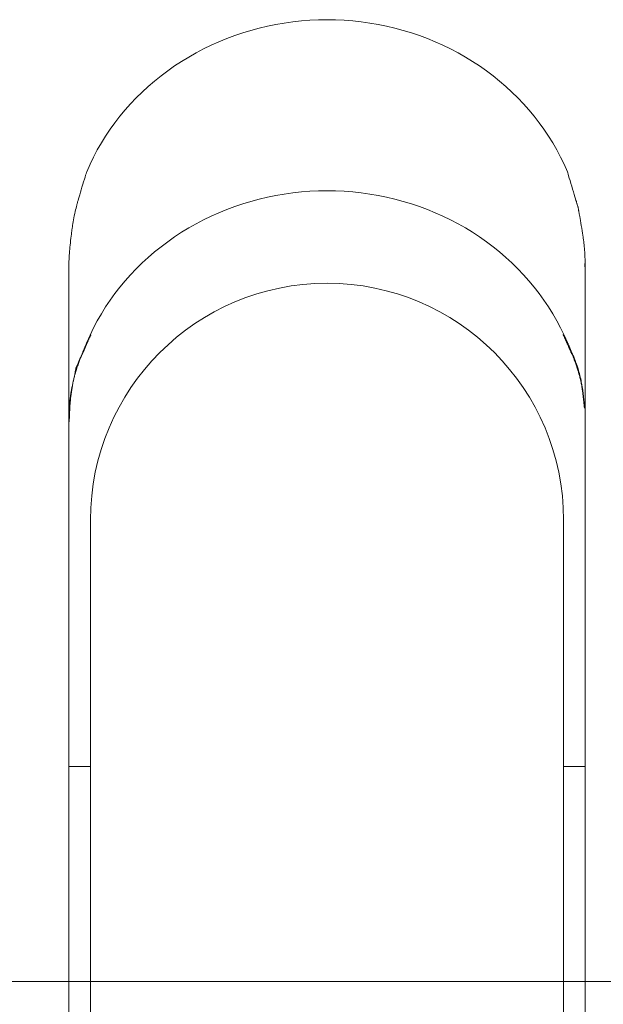
# Model space of a CAD drawing. Units: millimetres. Extents: x 0 to 12600, y 0 to 8910.
# Drawn here: x 4676 to 4704, y 6150 to 6196 of the extents above; entities that cross this region are included whole.
import ezdxf

# ---------------------------------------------------------------- set-up
doc = ezdxf.new("R2010")
doc.units = ezdxf.units.MM
doc.header["$LTSCALE"] = 7.5
doc.linetypes.add('DASHDOT', pattern=[50.5, 30, -9, 2.5, -9])
doc.layers.add('寸法線', color=7, linetype='Continuous', lineweight=9)
doc.layers.add('本体', color=7, linetype='Continuous', lineweight=9)
doc.styles.get("Standard").update_dxf_attribs({"font": 'txt', "bigfont": 'bigfont'})
doc.styles.add('ＭＳ 明朝', font='txt')
doc.dimstyles.get("Standard").update_dxf_attribs({"dimtxt": 0.18, "dimasz": 0.18, "dimexe": 0.18, "dimexo": 0.0625, "dimgap": 0.09, "dimtad": 0, "dimtih": 1, "dimtoh": 1, "dimdec": 4, "dimzin": 0, "dimdsep": 46, "dimtxsty": 'Standard', "dimcen": 0.09, "dimadec": 0, "dimazin": 0, "dimtfac": 1, "dimtdec": 4, "dimtofl": 0, "dimtmove": 0, "dimatfit": 3, "dimfxl": 1, "dimtolj": 1, "dimtzin": 0, "dimarcsym": 0})

# ---------------------------------------------------------------- blocks, each defined once
blk = doc.blocks.new('Dim5')
at = {"layer": 'Defpoints', "color": 0}
for p in [(4440.749878, 6900), (4440.749878, 5694.018574), (4940.749878, 5694.018574)]:
    blk.add_point(p, dxfattribs=at)
at = {"layer": '寸法線', "color": 0, "linetype": 'Continuous', "lineweight": -2}
for p, q in [((4440.749878, 5694.206074), (4440.749878, 6900.54)), ((4940.749878, 5694.206074), (4940.749878, 6900.54)), ((4880.749878, 6900), (4500.749878, 6900))]:
    blk.add_line(p, q, dxfattribs=at)
at = {"layer": '寸法線', "color": 0}
for points in [[(4500.749878, 6910), (4500.749878, 6890), (4440.749878, 6900)], [(4880.749878, 6890), (4880.749878, 6910), (4940.749878, 6900)]]:
    blk.add_solid(points, dxfattribs=at)
at = {"layer": '寸法線', "color": 0, "lineweight": 9, "insert": (4690.749878, 6975), "char_height": 80, "width": 1413.440625, "attachment_point": 5, "style": 'ＭＳ 明朝'}
blk.add_mtext('\\A1;500', dxfattribs=at)

msp = doc.modelspace()

# ---------------------------------------------------------------- linework, layer by layer
at = {"layer": '本体', "color": 7, "linetype": 'Continuous', "lineweight": 9}
for p, q in [((4689.952, 6195.634), (4689.554, 6195.603)), ((4690.351, 6195.652), (4689.952, 6195.634)), ((4690.75, 6195.658), (4690.351, 6195.652)), ((4691.149, 6195.652), (4690.75, 6195.658)), ((4691.548, 6195.634), (4691.149, 6195.652)), ((4691.946, 6195.603), (4691.548, 6195.634)), ((4687.21, 6195.164), (4686.831, 6195.049)), ((4687.594, 6195.267), (4687.21, 6195.164)), ((4687.981, 6195.358), (4687.594, 6195.267)), ((4688.37, 6195.438), (4687.981, 6195.358)), ((4688.763, 6195.505), (4688.37, 6195.438)), ((4689.158, 6195.56), (4688.763, 6195.505)), ((4689.554, 6195.603), (4689.158, 6195.56)), ((4692.342, 6195.56), (4691.946, 6195.603)), ((4692.737, 6195.505), (4692.342, 6195.56)), ((4693.129, 6195.438), (4692.737, 6195.505)), ((4693.519, 6195.358), (4693.129, 6195.438)), ((4693.906, 6195.267), (4693.519, 6195.358)), ((4694.289, 6195.164), (4693.906, 6195.267)), ((4694.669, 6195.049), (4694.289, 6195.164)), ((4686.085, 6194.785), (4685.72, 6194.635)), ((4686.456, 6194.923), (4686.085, 6194.785)), ((4686.831, 6195.049), (4686.456, 6194.923)), ((4695.044, 6194.923), (4694.669, 6195.049)), ((4695.414, 6194.785), (4695.044, 6194.923)), ((4695.779, 6194.635), (4695.414, 6194.785)), ((4685.007, 6194.304), (4684.66, 6194.121)), ((4685.361, 6194.475), (4685.007, 6194.304)), ((4685.72, 6194.635), (4685.361, 6194.475)), ((4696.139, 6194.475), (4695.779, 6194.635)), ((4696.493, 6194.304), (4696.139, 6194.475)), ((4696.84, 6194.121), (4696.493, 6194.304)), ((4684.319, 6193.928), (4683.986, 6193.725)), ((4684.66, 6194.121), (4684.319, 6193.928)), ((4697.181, 6193.928), (4696.84, 6194.121)), ((4697.514, 6193.725), (4697.181, 6193.928)), ((4683.66, 6193.512), (4683.342, 6193.289)), ((4683.986, 6193.725), (4683.66, 6193.512)), ((4697.84, 6193.512), (4697.514, 6193.725)), ((4698.158, 6193.289), (4697.84, 6193.512)), ((4683.032, 6193.056), (4682.73, 6192.813)), ((4683.342, 6193.289), (4683.032, 6193.056)), ((4698.468, 6193.056), (4698.158, 6193.289)), ((4698.769, 6192.813), (4698.468, 6193.056)), ((4682.438, 6192.562), (4682.155, 6192.301)), ((4682.73, 6192.813), (4682.438, 6192.562)), ((4699.062, 6192.562), (4698.769, 6192.813)), ((4699.345, 6192.301), (4699.062, 6192.562)), ((4681.881, 6192.033), (4681.617, 6191.755)), ((4682.155, 6192.301), (4681.881, 6192.033)), ((4699.619, 6192.033), (4699.345, 6192.301)), ((4699.883, 6191.755), (4699.619, 6192.033)), ((4681.617, 6191.755), (4681.363, 6191.47)), ((4700.137, 6191.47), (4699.883, 6191.755)), ((4681.12, 6191.177), (4680.887, 6190.877)), ((4681.363, 6191.47), (4681.12, 6191.177)), ((4700.38, 6191.177), (4700.137, 6191.47)), ((4700.613, 6190.877), (4700.38, 6191.177)), ((4680.887, 6190.877), (4680.665, 6190.57)), ((4700.835, 6190.57), (4700.613, 6190.877)), ((4680.454, 6190.256), (4680.255, 6189.936)), ((4680.665, 6190.57), (4680.454, 6190.256)), ((4701.046, 6190.256), (4700.835, 6190.57)), ((4701.245, 6189.936), (4701.046, 6190.256)), ((4680.255, 6189.936), (4680.067, 6189.61)), ((4701.433, 6189.61), (4701.245, 6189.936)), ((4679.891, 6189.278), (4679.727, 6188.941)), ((4680.067, 6189.61), (4679.891, 6189.278)), ((4701.609, 6189.278), (4701.433, 6189.61)), ((4701.772, 6188.941), (4701.609, 6189.278)), ((4679.727, 6188.941), (4679.576, 6188.599)), ((4701.924, 6188.599), (4701.772, 6188.941)), ((4679.496, 6188.346), (4679.465, 6188.245)), ((4679.524, 6188.434), (4679.496, 6188.346)), ((4679.546, 6188.505), (4679.524, 6188.434)), ((4679.562, 6188.557), (4679.546, 6188.505)), ((4679.572, 6188.588), (4679.562, 6188.557)), ((4679.576, 6188.599), (4679.572, 6188.588)), ((4701.928, 6188.587), (4701.924, 6188.599)), ((4701.939, 6188.549), (4701.928, 6188.587)), ((4701.957, 6188.488), (4701.939, 6188.549)), ((4701.982, 6188.405), (4701.957, 6188.488)), ((4702.013, 6188.302), (4701.982, 6188.405)), ((4702.048, 6188.185), (4702.013, 6188.302)), ((4679.355, 6187.887), (4679.317, 6187.763)), ((4679.393, 6188.012), (4679.355, 6187.887)), ((4679.43, 6188.132), (4679.393, 6188.012)), ((4679.465, 6188.245), (4679.43, 6188.132)), ((4702.086, 6188.056), (4702.048, 6188.185)), ((4702.126, 6187.922), (4702.086, 6188.056)), ((4702.167, 6187.787), (4702.126, 6187.922)), ((4679.217, 6187.425), (4679.191, 6187.334)), ((4679.247, 6187.529), (4679.217, 6187.425)), ((4679.281, 6187.643), (4679.247, 6187.529)), ((4679.317, 6187.763), (4679.281, 6187.643)), ((4687.981, 6187.415), (4687.594, 6187.323)), ((4688.37, 6187.494), (4687.981, 6187.415)), ((4688.763, 6187.561), (4688.37, 6187.494)), ((4689.158, 6187.616), (4688.763, 6187.561)), ((4689.554, 6187.659), (4689.158, 6187.616)), ((4689.952, 6187.69), (4689.554, 6187.659)), ((4690.351, 6187.708), (4689.952, 6187.69)), ((4690.75, 6187.715), (4690.351, 6187.708)), ((4691.149, 6187.708), (4690.75, 6187.715)), ((4691.548, 6187.69), (4691.149, 6187.708)), ((4691.946, 6187.659), (4691.548, 6187.69)), ((4692.342, 6187.616), (4691.946, 6187.659)), ((4692.737, 6187.561), (4692.342, 6187.616)), ((4693.129, 6187.494), (4692.737, 6187.561)), ((4693.519, 6187.415), (4693.129, 6187.494)), ((4693.906, 6187.323), (4693.519, 6187.415)), ((4702.206, 6187.657), (4702.167, 6187.787)), ((4702.242, 6187.536), (4702.206, 6187.657)), ((4702.274, 6187.43), (4702.242, 6187.536)), ((4702.301, 6187.339), (4702.274, 6187.43)), ((4679.096, 6186.981), (4679.078, 6186.911)), ((4679.111, 6187.038), (4679.096, 6186.981)), ((4679.122, 6187.081), (4679.111, 6187.038)), ((4679.129, 6187.107), (4679.122, 6187.081)), ((4679.131, 6187.116), (4679.129, 6187.107)), ((4679.134, 6187.125), (4679.131, 6187.116)), ((4679.141, 6187.152), (4679.134, 6187.125)), ((4679.153, 6187.196), (4679.141, 6187.152)), ((4679.17, 6187.257), (4679.153, 6187.196)), ((4679.191, 6187.334), (4679.17, 6187.257)), ((4686.456, 6186.979), (4686.085, 6186.841)), ((4686.831, 6187.106), (4686.456, 6186.979)), ((4687.21, 6187.22), (4686.831, 6187.106)), ((4687.594, 6187.323), (4687.21, 6187.22)), ((4694.289, 6187.22), (4693.906, 6187.323)), ((4694.669, 6187.106), (4694.289, 6187.22)), ((4695.044, 6186.979), (4694.669, 6187.106)), ((4695.414, 6186.841), (4695.044, 6186.979)), ((4702.323, 6187.265), (4702.301, 6187.339)), ((4702.341, 6187.207), (4702.323, 6187.265)), ((4702.353, 6187.165), (4702.341, 6187.207)), ((4702.362, 6187.137), (4702.353, 6187.165)), ((4702.367, 6187.121), (4702.362, 6187.137)), ((4702.368, 6187.116), (4702.367, 6187.121)), ((4702.37, 6187.111), (4702.368, 6187.116)), ((4702.375, 6187.096), (4702.37, 6187.111)), ((4702.381, 6187.074), (4702.375, 6187.096)), ((4702.389, 6187.048), (4702.381, 6187.074)), ((4702.398, 6187.02), (4702.389, 6187.048)), ((4702.406, 6186.993), (4702.398, 6187.02)), ((4702.413, 6186.969), (4702.406, 6186.993)), ((4702.419, 6186.949), (4702.413, 6186.969)), ((4702.424, 6186.931), (4702.419, 6186.949)), ((4702.428, 6186.914), (4702.424, 6186.931)), ((4678.997, 6186.554), (4678.978, 6186.458)), ((4679.018, 6186.65), (4678.997, 6186.554)), ((4679.038, 6186.743), (4679.018, 6186.65)), ((4679.059, 6186.831), (4679.038, 6186.743)), ((4679.078, 6186.911), (4679.059, 6186.831)), ((4685.361, 6186.531), (4685.007, 6186.36)), ((4685.72, 6186.692), (4685.361, 6186.531)), ((4686.085, 6186.841), (4685.72, 6186.692)), ((4695.779, 6186.692), (4695.414, 6186.841)), ((4696.139, 6186.531), (4695.779, 6186.692)), ((4696.493, 6186.36), (4696.139, 6186.531)), ((4702.431, 6186.896), (4702.428, 6186.914)), ((4702.434, 6186.876), (4702.431, 6186.896)), ((4702.438, 6186.852), (4702.434, 6186.876)), ((4702.442, 6186.826), (4702.438, 6186.852)), ((4702.447, 6186.798), (4702.442, 6186.826)), ((4702.451, 6186.772), (4702.447, 6186.798)), ((4702.455, 6186.75), (4702.451, 6186.772)), ((4702.457, 6186.736), (4702.455, 6186.75)), ((4702.458, 6186.731), (4702.457, 6186.736)), ((4702.459, 6186.726), (4702.458, 6186.731)), ((4702.462, 6186.71), (4702.459, 6186.726)), ((4702.467, 6186.682), (4702.462, 6186.71)), ((4702.474, 6186.641), (4702.467, 6186.682)), ((4702.484, 6186.585), (4702.474, 6186.641)), ((4702.497, 6186.513), (4702.484, 6186.585)), ((4702.513, 6186.425), (4702.497, 6186.513)), ((4678.906, 6186.037), (4678.898, 6185.981)), ((4678.917, 6186.105), (4678.906, 6186.037)), ((4678.929, 6186.184), (4678.917, 6186.105)), ((4678.944, 6186.27), (4678.929, 6186.184)), ((4678.96, 6186.362), (4678.944, 6186.27)), ((4678.978, 6186.458), (4678.96, 6186.362)), ((4684.66, 6186.178), (4684.319, 6185.985)), ((4685.007, 6186.36), (4684.66, 6186.178)), ((4696.84, 6186.178), (4696.493, 6186.36)), ((4697.181, 6185.985), (4696.84, 6186.178)), ((4702.531, 6186.323), (4702.513, 6186.425)), ((4702.551, 6186.21), (4702.531, 6186.323)), ((4702.572, 6186.091), (4702.551, 6186.21)), ((4702.592, 6185.97), (4702.572, 6186.091)), ((4678.85, 6185.607), (4678.839, 6185.51)), ((4678.861, 6185.694), (4678.85, 6185.607)), ((4678.87, 6185.768), (4678.861, 6185.694)), ((4678.877, 6185.827), (4678.87, 6185.768)), ((4678.883, 6185.87), (4678.877, 6185.827)), ((4678.887, 6185.896), (4678.883, 6185.87)), ((4678.888, 6185.904), (4678.887, 6185.896)), ((4678.889, 6185.913), (4678.888, 6185.904)), ((4678.892, 6185.939), (4678.889, 6185.913)), ((4678.898, 6185.981), (4678.892, 6185.939)), ((4683.66, 6185.568), (4683.342, 6185.345)), ((4683.986, 6185.782), (4683.66, 6185.568)), ((4684.319, 6185.985), (4683.986, 6185.782)), ((4697.514, 6185.782), (4697.181, 6185.985)), ((4697.84, 6185.568), (4697.514, 6185.782)), ((4698.158, 6185.345), (4697.84, 6185.568)), ((4702.612, 6185.852), (4702.592, 6185.97)), ((4702.63, 6185.742), (4702.612, 6185.852)), ((4702.645, 6185.645), (4702.63, 6185.742)), ((4702.657, 6185.562), (4702.645, 6185.645)), ((4702.666, 6185.497), (4702.657, 6185.562)), ((4678.806, 6185.191), (4678.796, 6185.089)), ((4678.817, 6185.298), (4678.806, 6185.191)), ((4678.828, 6185.406), (4678.817, 6185.298)), ((4678.839, 6185.51), (4678.828, 6185.406)), ((4683.032, 6185.112), (4682.73, 6184.87)), ((4683.342, 6185.345), (4683.032, 6185.112)), ((4698.468, 6185.112), (4698.158, 6185.345)), ((4698.769, 6184.87), (4698.468, 6185.112)), ((4702.673, 6185.45), (4702.666, 6185.497)), ((4702.677, 6185.422), (4702.673, 6185.45)), ((4702.678, 6185.412), (4702.677, 6185.422)), ((4702.679, 6185.403), (4702.678, 6185.412)), ((4702.683, 6185.375), (4702.679, 6185.403)), ((4702.688, 6185.331), (4702.683, 6185.375)), ((4702.695, 6185.271), (4702.688, 6185.331)), ((4702.703, 6185.2), (4702.695, 6185.271)), ((4702.711, 6185.12), (4702.703, 6185.2)), ((4702.719, 6185.035), (4702.711, 6185.12)), ((4678.761, 6184.654), (4678.759, 6184.625)), ((4678.762, 6184.672), (4678.761, 6184.654)), ((4678.763, 6184.684), (4678.762, 6184.678)), ((4678.762, 6184.678), (4678.762, 6184.672)), ((4678.764, 6184.703), (4678.763, 6184.684)), ((4678.766, 6184.734), (4678.764, 6184.703)), ((4678.77, 6184.779), (4678.766, 6184.734)), ((4678.774, 6184.838), (4678.77, 6184.779)), ((4678.78, 6184.91), (4678.774, 6184.838)), ((4678.788, 6184.994), (4678.78, 6184.91)), ((4678.796, 6185.089), (4678.788, 6184.994)), ((4682.73, 6184.87), (4682.438, 6184.618)), ((4699.062, 6184.618), (4698.769, 6184.87)), ((4702.726, 6184.947), (4702.719, 6185.035)), ((4702.732, 6184.858), (4702.726, 6184.947)), ((4702.736, 6184.772), (4702.732, 6184.858)), ((4702.74, 6184.689), (4702.736, 6184.772)), ((4702.743, 6184.612), (4702.74, 6184.689)), ((4678.747, 6184.37), (4678.746, 6184.332)), ((4678.746, 6184.332), (4678.746, 6184.299)), ((4678.746, 6184.299), (4678.747, 6184.269)), ((4678.748, 6184.411), (4678.747, 6184.37)), ((4678.747, 6184.269), (4678.747, 6184.244)), ((4678.747, 6184.244), (4678.748, 6184.223)), ((4678.749, 6184.456), (4678.748, 6184.411)), ((4678.748, 6184.223), (4678.749, 6184.205)), ((4678.752, 6184.501), (4678.749, 6184.456)), ((4678.749, 6184.205), (4678.749, 6184.191)), ((4678.749, 6184.191), (4678.75, 6184.181)), ((4678.75, 6184.181), (4678.75, 6184.175)), ((4678.75, 6184.175), (4678.75, 6184.173)), ((4678.754, 6184.547), (4678.752, 6184.501)), ((4678.756, 6184.589), (4678.754, 6184.547)), ((4678.759, 6184.625), (4678.756, 6184.589)), ((4682.155, 6184.358), (4681.881, 6184.089)), ((4682.438, 6184.618), (4682.155, 6184.358)), ((4699.345, 6184.358), (4699.062, 6184.618)), ((4699.619, 6184.089), (4699.345, 6184.358)), ((4702.734, 6184.177), (4702.733, 6184.326)), ((4702.745, 6184.542), (4702.743, 6184.612)), ((4702.746, 6184.48), (4702.745, 6184.542)), ((4702.747, 6184.427), (4702.746, 6184.48)), ((4702.748, 6184.385), (4702.747, 6184.427)), ((4702.748, 6184.354), (4702.748, 6184.385)), ((4702.749, 6184.335), (4702.748, 6184.354)), ((4702.749, 6184.329), (4702.749, 6184.335)), ((4702.75, 6184.254), (4702.749, 6184.329)), ((4702.75, 6184.173), (4702.75, 6184.254)), ((4678.75, 6184.173), (4678.75, 6128.956)), ((4681.617, 6183.812), (4681.363, 6183.527)), ((4681.881, 6184.089), (4681.617, 6183.812)), ((4699.883, 6183.812), (4699.619, 6184.089)), ((4700.137, 6183.527), (4699.883, 6183.812)), ((4702.75, 6184.173), (4702.75, 6128.956)), ((4681.363, 6183.527), (4681.12, 6183.234)), ((4700.38, 6183.234), (4700.137, 6183.527)), ((4680.887, 6182.933), (4680.665, 6182.626)), ((4681.12, 6183.234), (4680.887, 6182.933)), ((4700.613, 6182.933), (4700.38, 6183.234)), ((4700.835, 6182.626), (4700.613, 6182.933)), ((4680.665, 6182.626), (4680.454, 6182.312)), ((4701.046, 6182.312), (4700.835, 6182.626)), ((4680.255, 6181.992), (4680.067, 6181.666)), ((4680.454, 6182.312), (4680.255, 6181.992)), ((4701.245, 6181.992), (4701.046, 6182.312)), ((4701.433, 6181.666), (4701.245, 6181.992)), ((4680.067, 6181.666), (4679.891, 6181.334)), ((4701.609, 6181.334), (4701.433, 6181.666)), ((4679.727, 6180.997), (4679.576, 6180.656)), ((4679.891, 6181.334), (4679.727, 6180.997)), ((4679.746, 6180.975), (4679.737, 6180.956)), ((4679.753, 6180.99), (4679.746, 6180.975)), ((4679.759, 6181.003), (4679.753, 6180.99)), ((4679.764, 6181.012), (4679.759, 6181.003)), ((4679.766, 6181.018), (4679.764, 6181.012)), ((4679.767, 6181.02), (4679.766, 6181.018)), ((4701.772, 6180.997), (4701.609, 6181.334)), ((4701.727, 6181.031), (4701.727, 6181.033)), ((4701.73, 6181.025), (4701.727, 6181.031)), ((4701.735, 6181.015), (4701.73, 6181.025)), ((4701.741, 6181.002), (4701.735, 6181.015)), ((4701.749, 6180.985), (4701.741, 6181.002)), ((4701.758, 6180.966), (4701.749, 6180.985)), ((4701.924, 6180.656), (4701.772, 6180.997)), ((4679.487, 6180.444), (4679.518, 6180.517)), ((4679.518, 6180.517), (4679.542, 6180.576)), ((4679.526, 6180.502), (4679.533, 6180.525)), ((4679.541, 6180.516), (4679.53, 6180.489)), ((4679.533, 6180.525), (4679.541, 6180.547)), ((4679.541, 6180.547), (4679.548, 6180.568)), ((4679.553, 6180.545), (4679.541, 6180.516)), ((4679.542, 6180.576), (4679.561, 6180.62)), ((4679.548, 6180.568), (4679.554, 6180.586)), ((4679.565, 6180.574), (4679.553, 6180.545)), ((4679.554, 6180.586), (4679.559, 6180.602)), ((4679.559, 6180.602), (4679.563, 6180.614)), ((4679.561, 6180.62), (4679.572, 6180.647)), ((4679.563, 6180.614), (4679.566, 6180.624)), ((4679.577, 6180.602), (4679.565, 6180.574)), ((4679.566, 6180.624), (4679.569, 6180.632)), ((4679.569, 6180.632), (4679.57, 6180.637)), ((4679.57, 6180.637), (4679.571, 6180.64)), ((4679.571, 6180.64), (4679.572, 6180.641)), ((4679.572, 6180.647), (4679.576, 6180.656)), ((4679.572, 6180.641), (4679.573, 6180.644)), ((4679.572, 6180.641), (4679.572, 6180.641)), ((4679.573, 6180.644), (4679.574, 6180.648)), ((4679.574, 6180.648), (4679.576, 6180.653)), ((4679.576, 6180.653), (4679.577, 6180.658)), ((4679.577, 6180.658), (4679.576, 6180.657)), ((4679.576, 6180.657), (4679.576, 6180.656)), ((4679.576, 6180.656), (4679.576, 6180.656)), ((4679.577, 6180.658), (4679.579, 6180.662)), ((4679.578, 6180.662), (4679.577, 6180.66)), ((4679.577, 6180.66), (4679.577, 6180.658)), ((4679.589, 6180.628), (4679.577, 6180.602)), ((4679.579, 6180.665), (4679.578, 6180.662)), ((4679.58, 6180.667), (4679.579, 6180.665)), ((4679.579, 6180.662), (4679.58, 6180.666)), ((4679.58, 6180.666), (4679.581, 6180.669)), ((4679.581, 6180.669), (4679.58, 6180.667)), ((4679.581, 6180.669), (4679.581, 6180.67)), ((4679.581, 6180.67), (4679.581, 6180.67)), ((4679.581, 6180.67), (4679.581, 6180.669)), ((4679.599, 6180.653), (4679.589, 6180.628)), ((4679.608, 6180.674), (4679.599, 6180.653)), ((4679.616, 6180.693), (4679.608, 6180.674)), ((4679.623, 6180.707), (4679.616, 6180.693)), ((4679.627, 6180.718), (4679.623, 6180.707)), ((4679.63, 6180.725), (4679.627, 6180.718)), ((4679.631, 6180.727), (4679.63, 6180.725)), ((4679.632, 6180.729), (4679.631, 6180.727)), ((4679.635, 6180.735), (4679.632, 6180.729)), ((4679.64, 6180.746), (4679.635, 6180.735)), ((4679.646, 6180.76), (4679.64, 6180.746)), ((4679.654, 6180.777), (4679.646, 6180.76)), ((4679.663, 6180.797), (4679.654, 6180.777)), ((4679.673, 6180.819), (4679.663, 6180.797)), ((4679.684, 6180.842), (4679.673, 6180.819)), ((4679.695, 6180.866), (4679.684, 6180.842)), ((4679.706, 6180.89), (4679.695, 6180.866)), ((4679.717, 6180.914), (4679.706, 6180.89)), ((4679.727, 6180.936), (4679.717, 6180.914)), ((4679.737, 6180.956), (4679.727, 6180.936)), ((4701.768, 6180.945), (4701.758, 6180.966)), ((4701.779, 6180.922), (4701.768, 6180.945)), ((4701.79, 6180.898), (4701.779, 6180.922)), ((4701.802, 6180.873), (4701.79, 6180.898)), ((4701.813, 6180.848), (4701.802, 6180.873)), ((4701.824, 6180.824), (4701.813, 6180.848)), ((4701.835, 6180.802), (4701.824, 6180.824)), ((4701.844, 6180.781), (4701.835, 6180.802)), ((4701.852, 6180.764), (4701.844, 6180.781)), ((4701.858, 6180.749), (4701.852, 6180.764)), ((4701.863, 6180.739), (4701.858, 6180.749)), ((4701.866, 6180.732), (4701.863, 6180.739)), ((4701.867, 6180.73), (4701.866, 6180.732)), ((4701.868, 6180.728), (4701.867, 6180.73)), ((4701.871, 6180.721), (4701.868, 6180.728)), ((4701.876, 6180.71), (4701.871, 6180.721)), ((4701.882, 6180.695), (4701.876, 6180.71)), ((4701.89, 6180.676), (4701.882, 6180.695)), ((4701.9, 6180.655), (4701.89, 6180.676)), ((4701.911, 6180.63), (4701.9, 6180.655)), ((4701.922, 6180.603), (4701.911, 6180.63)), ((4701.919, 6180.669), (4701.919, 6180.67)), ((4701.919, 6180.67), (4701.919, 6180.67)), ((4701.919, 6180.67), (4701.919, 6180.669)), ((4701.92, 6180.667), (4701.919, 6180.669)), ((4701.919, 6180.669), (4701.92, 6180.666)), ((4701.921, 6180.665), (4701.92, 6180.667)), ((4701.92, 6180.666), (4701.921, 6180.662)), ((4701.922, 6180.662), (4701.921, 6180.665)), ((4701.921, 6180.662), (4701.923, 6180.658)), ((4701.923, 6180.66), (4701.922, 6180.662)), ((4701.934, 6180.575), (4701.922, 6180.603)), ((4701.923, 6180.658), (4701.923, 6180.66)), ((4701.924, 6180.657), (4701.923, 6180.658)), ((4701.923, 6180.658), (4701.924, 6180.653)), ((4701.924, 6180.656), (4701.924, 6180.657)), ((4701.924, 6180.656), (4701.928, 6180.648)), ((4701.924, 6180.656), (4701.924, 6180.656)), ((4701.924, 6180.653), (4701.926, 6180.648)), ((4701.926, 6180.648), (4701.927, 6180.644)), ((4701.927, 6180.644), (4701.928, 6180.641)), ((4701.928, 6180.648), (4701.937, 6180.626)), ((4701.928, 6180.641), (4701.928, 6180.641)), ((4701.928, 6180.641), (4701.928, 6180.64)), ((4701.928, 6180.64), (4701.929, 6180.637)), ((4701.929, 6180.637), (4701.931, 6180.632)), ((4701.931, 6180.632), (4701.933, 6180.624)), ((4701.933, 6180.624), (4701.937, 6180.614)), ((4701.946, 6180.546), (4701.934, 6180.575)), ((4701.937, 6180.626), (4701.954, 6180.591)), ((4701.937, 6180.614), (4701.941, 6180.602)), ((4701.941, 6180.602), (4701.946, 6180.586)), ((4701.946, 6180.586), (4701.952, 6180.568)), ((4701.958, 6180.517), (4701.946, 6180.546)), ((4701.952, 6180.568), (4701.959, 6180.547)), ((4701.954, 6180.591), (4701.976, 6180.542)), ((4701.97, 6180.489), (4701.958, 6180.517)), ((4701.959, 6180.547), (4701.966, 6180.525)), ((4701.966, 6180.525), (4701.974, 6180.502)), ((4701.976, 6180.542), (4702.003, 6180.482)), ((4679.294, 6179.983), (4679.333, 6180.076)), ((4679.338, 6180.062), (4679.328, 6180.039)), ((4679.333, 6180.076), (4679.373, 6180.172)), ((4679.348, 6180.084), (4679.338, 6180.062)), ((4679.357, 6180.107), (4679.348, 6180.084)), ((4679.367, 6180.128), (4679.357, 6180.107)), ((4679.376, 6180.147), (4679.367, 6180.128)), ((4679.373, 6180.172), (4679.414, 6180.268)), ((4679.384, 6180.165), (4679.376, 6180.147)), ((4679.392, 6180.18), (4679.384, 6180.165)), ((4679.399, 6180.194), (4679.392, 6180.18)), ((4679.405, 6180.205), (4679.399, 6180.194)), ((4679.409, 6180.215), (4679.405, 6180.205)), ((4679.413, 6180.223), (4679.409, 6180.215)), ((4679.416, 6180.228), (4679.413, 6180.223)), ((4679.414, 6180.268), (4679.452, 6180.36)), ((4679.418, 6180.232), (4679.416, 6180.228)), ((4679.418, 6180.232), (4679.488, 6180.387)), ((4679.419, 6180.233), (4679.418, 6180.232)), ((4679.452, 6180.36), (4679.487, 6180.444)), ((4679.486, 6180.385), (4679.485, 6180.382)), ((4679.489, 6180.392), (4679.486, 6180.385)), ((4679.488, 6180.39), (4679.49, 6180.396)), ((4679.488, 6180.387), (4679.488, 6180.39)), ((4679.494, 6180.404), (4679.489, 6180.392)), ((4679.49, 6180.396), (4679.494, 6180.406)), ((4679.494, 6180.406), (4679.498, 6180.42)), ((4679.501, 6180.42), (4679.494, 6180.404)), ((4679.498, 6180.42), (4679.504, 6180.438)), ((4679.509, 6180.44), (4679.501, 6180.42)), ((4679.504, 6180.438), (4679.511, 6180.458)), ((4679.519, 6180.463), (4679.509, 6180.44)), ((4679.511, 6180.458), (4679.518, 6180.479)), ((4679.518, 6180.479), (4679.526, 6180.502)), ((4679.53, 6180.489), (4679.519, 6180.463)), ((4701.981, 6180.463), (4701.97, 6180.489)), ((4701.974, 6180.502), (4701.982, 6180.479)), ((4701.99, 6180.44), (4701.981, 6180.463)), ((4701.982, 6180.479), (4701.989, 6180.458)), ((4701.989, 6180.458), (4701.995, 6180.438)), ((4701.999, 6180.42), (4701.99, 6180.44)), ((4701.995, 6180.438), (4702.001, 6180.42)), ((4702.005, 6180.404), (4701.999, 6180.42)), ((4702.001, 6180.42), (4702.006, 6180.406)), ((4702.003, 6180.482), (4702.034, 6180.412)), ((4702.01, 6180.392), (4702.005, 6180.404)), ((4702.006, 6180.406), (4702.009, 6180.396)), ((4702.009, 6180.396), (4702.011, 6180.39)), ((4702.013, 6180.385), (4702.01, 6180.392)), ((4702.011, 6180.39), (4702.012, 6180.388)), ((4702.012, 6180.388), (4702.08, 6180.234)), ((4702.014, 6180.382), (4702.013, 6180.385)), ((4702.034, 6180.412), (4702.069, 6180.335)), ((4702.069, 6180.335), (4702.106, 6180.251)), ((4702.082, 6180.231), (4702.081, 6180.234)), ((4702.085, 6180.224), (4702.082, 6180.231)), ((4702.091, 6180.213), (4702.085, 6180.224)), ((4702.098, 6180.197), (4702.091, 6180.213)), ((4702.108, 6180.177), (4702.098, 6180.197)), ((4702.106, 6180.251), (4702.144, 6180.164)), ((4702.119, 6180.154), (4702.108, 6180.177)), ((4702.131, 6180.128), (4702.119, 6180.154)), ((4702.144, 6180.099), (4702.131, 6180.128)), ((4702.144, 6180.164), (4702.182, 6180.077)), ((4702.158, 6180.069), (4702.144, 6180.099)), ((4702.172, 6180.037), (4702.158, 6180.069)), ((4702.182, 6180.077), (4702.218, 6179.99)), ((4679.131, 6179.597), (4679.133, 6179.6)), ((4679.133, 6179.6), (4679.138, 6179.612)), ((4679.138, 6179.612), (4679.146, 6179.632)), ((4679.146, 6179.632), (4679.159, 6179.662)), ((4679.17, 6179.628), (4679.152, 6179.578)), ((4679.159, 6179.662), (4679.176, 6179.703)), ((4679.188, 6179.679), (4679.17, 6179.628)), ((4679.176, 6179.703), (4679.199, 6179.756)), ((4679.207, 6179.73), (4679.188, 6179.679)), ((4679.199, 6179.756), (4679.226, 6179.821)), ((4679.225, 6179.779), (4679.207, 6179.73)), ((4679.242, 6179.824), (4679.225, 6179.779)), ((4679.226, 6179.821), (4679.258, 6179.897)), ((4679.258, 6179.864), (4679.242, 6179.824)), ((4679.258, 6179.897), (4679.294, 6179.983)), ((4679.271, 6179.898), (4679.258, 6179.864)), ((4679.282, 6179.926), (4679.271, 6179.898)), ((4679.291, 6179.948), (4679.282, 6179.926)), ((4679.297, 6179.963), (4679.291, 6179.948)), ((4679.301, 6179.972), (4679.297, 6179.963)), ((4679.302, 6179.975), (4679.301, 6179.972)), ((4679.303, 6179.978), (4679.302, 6179.975)), ((4679.307, 6179.987), (4679.303, 6179.978)), ((4679.312, 6180.001), (4679.307, 6179.987)), ((4679.32, 6180.018), (4679.312, 6180.001)), ((4679.328, 6180.039), (4679.32, 6180.018)), ((4702.187, 6180.004), (4702.172, 6180.037)), ((4702.2, 6179.971), (4702.187, 6180.004)), ((4702.214, 6179.94), (4702.2, 6179.971)), ((4702.226, 6179.91), (4702.214, 6179.94)), ((4702.218, 6179.99), (4702.252, 6179.908)), ((4702.236, 6179.884), (4702.226, 6179.91)), ((4702.245, 6179.862), (4702.236, 6179.884)), ((4702.251, 6179.846), (4702.245, 6179.862)), ((4702.255, 6179.836), (4702.251, 6179.846)), ((4702.252, 6179.908), (4702.282, 6179.832)), ((4702.256, 6179.832), (4702.255, 6179.836)), ((4702.258, 6179.829), (4702.256, 6179.832)), ((4702.262, 6179.818), (4702.258, 6179.829)), ((4702.268, 6179.801), (4702.262, 6179.818)), ((4702.277, 6179.777), (4702.268, 6179.801)), ((4702.288, 6179.747), (4702.277, 6179.777)), ((4702.282, 6179.832), (4702.308, 6179.764)), ((4702.302, 6179.71), (4702.288, 6179.747)), ((4702.316, 6179.668), (4702.302, 6179.71)), ((4702.308, 6179.764), (4702.33, 6179.706)), ((4702.332, 6179.622), (4702.316, 6179.668)), ((4702.33, 6179.706), (4702.347, 6179.659)), ((4702.349, 6179.572), (4702.332, 6179.622)), ((4702.347, 6179.659), (4702.359, 6179.625)), ((4702.359, 6179.625), (4702.366, 6179.604)), ((4702.366, 6179.604), (4702.368, 6179.597)), ((4679.003, 6179.118), (4679.016, 6179.176)), ((4679.026, 6179.164), (4679.014, 6179.119)), ((4679.016, 6179.176), (4679.026, 6179.222)), ((4679.026, 6179.222), (4679.033, 6179.255)), ((4679.038, 6179.209), (4679.026, 6179.164)), ((4679.033, 6179.255), (4679.038, 6179.278)), ((4679.038, 6179.278), (4679.041, 6179.291)), ((4679.049, 6179.251), (4679.038, 6179.209)), ((4679.041, 6179.291), (4679.042, 6179.295)), ((4679.042, 6179.295), (4679.043, 6179.299)), ((4679.043, 6179.299), (4679.045, 6179.311)), ((4679.045, 6179.311), (4679.049, 6179.329)), ((4679.049, 6179.329), (4679.053, 6179.35)), ((4679.06, 6179.29), (4679.049, 6179.251)), ((4679.053, 6179.35), (4679.058, 6179.373)), ((4679.058, 6179.373), (4679.062, 6179.395)), ((4679.07, 6179.323), (4679.06, 6179.29)), ((4679.062, 6179.395), (4679.065, 6179.415)), ((4679.065, 6179.415), (4679.069, 6179.433)), ((4679.069, 6179.433), (4679.072, 6179.448)), ((4679.078, 6179.351), (4679.07, 6179.323)), ((4679.072, 6179.448), (4679.076, 6179.461)), ((4679.076, 6179.461), (4679.08, 6179.475)), ((4679.084, 6179.371), (4679.078, 6179.351)), ((4679.08, 6179.475), (4679.086, 6179.491)), ((4679.088, 6179.384), (4679.084, 6179.371)), ((4679.086, 6179.491), (4679.093, 6179.508)), ((4679.089, 6179.388), (4679.088, 6179.384)), ((4679.091, 6179.392), (4679.089, 6179.388)), ((4679.095, 6179.405), (4679.091, 6179.392)), ((4679.093, 6179.508), (4679.102, 6179.528)), ((4679.101, 6179.425), (4679.095, 6179.405)), ((4679.11, 6179.454), (4679.101, 6179.425)), ((4679.102, 6179.528), (4679.11, 6179.548)), ((4679.11, 6179.548), (4679.119, 6179.567)), ((4679.122, 6179.49), (4679.11, 6179.454)), ((4679.119, 6179.567), (4679.125, 6179.583)), ((4679.136, 6179.531), (4679.122, 6179.49)), ((4679.125, 6179.583), (4679.13, 6179.593)), ((4679.13, 6179.593), (4679.131, 6179.597)), ((4679.152, 6179.578), (4679.136, 6179.531)), ((4702.366, 6179.521), (4702.349, 6179.572)), ((4702.383, 6179.47), (4702.366, 6179.521)), ((4702.368, 6179.597), (4702.371, 6179.59)), ((4702.371, 6179.59), (4702.378, 6179.569)), ((4702.378, 6179.569), (4702.389, 6179.535)), ((4702.399, 6179.42), (4702.383, 6179.47)), ((4702.389, 6179.535), (4702.404, 6179.489)), ((4702.413, 6179.373), (4702.399, 6179.42)), ((4702.404, 6179.489), (4702.422, 6179.432)), ((4702.426, 6179.331), (4702.413, 6179.373)), ((4702.422, 6179.432), (4702.442, 6179.366)), ((4702.437, 6179.295), (4702.426, 6179.331)), ((4702.446, 6179.265), (4702.437, 6179.295)), ((4702.442, 6179.366), (4702.463, 6179.293)), ((4702.452, 6179.244), (4702.446, 6179.265)), ((4702.456, 6179.231), (4702.452, 6179.244)), ((4702.457, 6179.226), (4702.456, 6179.231)), ((4702.458, 6179.222), (4702.457, 6179.226)), ((4702.462, 6179.209), (4702.458, 6179.222)), ((4702.468, 6179.187), (4702.462, 6179.209)), ((4702.463, 6179.293), (4702.484, 6179.215)), ((4702.476, 6179.158), (4702.468, 6179.187)), ((4702.486, 6179.122), (4702.476, 6179.158)), ((4702.484, 6179.215), (4702.505, 6179.134)), ((4678.907, 6178.669), (4678.928, 6178.771)), ((4678.928, 6178.771), (4678.949, 6178.87)), ((4678.947, 6178.828), (4678.946, 6178.825)), ((4678.95, 6178.839), (4678.947, 6178.828)), ((4678.949, 6178.87), (4678.969, 6178.963)), ((4678.954, 6178.857), (4678.95, 6178.839)), ((4678.959, 6178.881), (4678.954, 6178.857)), ((4678.966, 6178.911), (4678.959, 6178.881)), ((4678.973, 6178.946), (4678.966, 6178.911)), ((4678.969, 6178.963), (4678.987, 6179.046)), ((4678.982, 6178.985), (4678.973, 6178.946)), ((4678.992, 6179.028), (4678.982, 6178.985)), ((4678.987, 6179.046), (4679.003, 6179.118)), ((4679.003, 6179.073), (4678.992, 6179.028)), ((4679.014, 6179.119), (4679.003, 6179.073)), ((4702.497, 6179.08), (4702.486, 6179.122)), ((4702.509, 6179.033), (4702.497, 6179.08)), ((4702.505, 6179.134), (4702.525, 6179.052)), ((4702.522, 6178.981), (4702.509, 6179.033)), ((4702.534, 6178.926), (4702.522, 6178.981)), ((4702.525, 6179.052), (4702.543, 6178.972)), ((4702.547, 6178.87), (4702.534, 6178.926)), ((4702.543, 6178.972), (4702.559, 6178.896)), ((4702.559, 6178.812), (4702.547, 6178.87)), ((4702.559, 6178.896), (4702.573, 6178.826)), ((4702.57, 6178.756), (4702.559, 6178.812)), ((4702.58, 6178.702), (4702.57, 6178.756)), ((4702.573, 6178.826), (4702.585, 6178.763)), ((4702.589, 6178.652), (4702.58, 6178.702)), ((4702.585, 6178.763), (4702.595, 6178.71)), ((4702.595, 6178.71), (4702.602, 6178.667)), ((4678.827, 6178.21), (4678.833, 6178.253)), ((4678.833, 6178.253), (4678.843, 6178.313)), ((4678.844, 6178.231), (4678.838, 6178.178)), ((4678.843, 6178.313), (4678.855, 6178.386)), ((4678.852, 6178.286), (4678.844, 6178.231)), ((4678.86, 6178.341), (4678.852, 6178.286)), ((4678.855, 6178.386), (4678.87, 6178.473)), ((4678.868, 6178.396), (4678.86, 6178.341)), ((4678.877, 6178.448), (4678.868, 6178.396)), ((4678.87, 6178.473), (4678.888, 6178.568)), ((4678.885, 6178.497), (4678.877, 6178.448)), ((4678.893, 6178.541), (4678.885, 6178.497)), ((4678.888, 6178.568), (4678.907, 6178.669)), ((4678.9, 6178.581), (4678.893, 6178.541)), ((4678.906, 6178.614), (4678.9, 6178.581)), ((4678.911, 6178.641), (4678.906, 6178.614)), ((4678.914, 6178.661), (4678.911, 6178.641)), ((4678.916, 6178.673), (4678.914, 6178.661)), ((4678.917, 6178.677), (4678.916, 6178.673)), ((4702.597, 6178.607), (4702.589, 6178.652)), ((4702.603, 6178.571), (4702.597, 6178.607)), ((4702.602, 6178.667), (4702.608, 6178.635)), ((4702.607, 6178.543), (4702.603, 6178.571)), ((4702.61, 6178.526), (4702.607, 6178.543)), ((4702.608, 6178.635), (4702.611, 6178.616)), ((4702.611, 6178.521), (4702.61, 6178.526)), ((4702.611, 6178.616), (4702.612, 6178.609)), ((4702.611, 6178.515), (4702.611, 6178.521)), ((4702.614, 6178.498), (4702.611, 6178.515)), ((4702.612, 6178.609), (4702.613, 6178.603)), ((4702.613, 6178.603), (4702.616, 6178.584)), ((4702.618, 6178.469), (4702.614, 6178.498)), ((4702.616, 6178.584), (4702.621, 6178.552)), ((4702.624, 6178.43), (4702.618, 6178.469)), ((4702.621, 6178.552), (4702.628, 6178.51)), ((4702.631, 6178.38), (4702.624, 6178.43)), ((4702.628, 6178.51), (4702.636, 6178.457)), ((4702.639, 6178.322), (4702.631, 6178.38)), ((4702.636, 6178.457), (4702.644, 6178.396)), ((4702.647, 6178.256), (4702.639, 6178.322)), ((4702.644, 6178.396), (4702.654, 6178.329)), ((4702.656, 6178.186), (4702.647, 6178.256)), ((4702.654, 6178.329), (4702.663, 6178.256)), ((4702.663, 6178.256), (4702.672, 6178.181)), ((4678.774, 6177.705), (4678.781, 6177.799)), ((4678.781, 6177.799), (4678.788, 6177.888)), ((4678.788, 6177.888), (4678.797, 6177.969)), ((4678.797, 6177.969), (4678.804, 6178.039)), ((4678.802, 6177.796), (4678.797, 6177.729)), ((4678.806, 6177.856), (4678.802, 6177.796)), ((4678.804, 6178.039), (4678.811, 6178.097)), ((4678.81, 6177.906), (4678.806, 6177.856)), ((4678.813, 6177.946), (4678.81, 6177.906)), ((4678.811, 6178.097), (4678.817, 6178.139)), ((4678.816, 6177.975), (4678.813, 6177.946)), ((4678.818, 6177.992), (4678.816, 6177.975)), ((4678.817, 6178.139), (4678.821, 6178.166)), ((4678.819, 6178.004), (4678.818, 6177.998)), ((4678.818, 6177.998), (4678.818, 6177.992)), ((4678.82, 6178.021), (4678.819, 6178.004)), ((4678.823, 6178.048), (4678.82, 6178.021)), ((4678.821, 6178.166), (4678.822, 6178.174)), ((4678.822, 6178.174), (4678.823, 6178.183)), ((4678.823, 6178.183), (4678.827, 6178.21)), ((4678.827, 6178.084), (4678.823, 6178.048)), ((4678.832, 6178.128), (4678.827, 6178.084)), ((4678.838, 6178.178), (4678.832, 6178.128)), ((4702.664, 6178.114), (4702.656, 6178.186)), ((4702.672, 6178.043), (4702.664, 6178.114)), ((4702.672, 6178.181), (4702.681, 6178.105)), ((4702.68, 6177.976), (4702.672, 6178.043)), ((4702.687, 6177.915), (4702.68, 6177.976)), ((4702.681, 6178.105), (4702.69, 6178.03)), ((4702.692, 6177.862), (4702.687, 6177.915)), ((4702.69, 6178.03), (4702.697, 6177.959)), ((4702.697, 6177.818), (4702.692, 6177.862)), ((4702.697, 6177.959), (4702.704, 6177.892)), ((4702.7, 6177.784), (4702.697, 6177.818)), ((4702.703, 6177.758), (4702.7, 6177.784)), ((4702.704, 6177.892), (4702.711, 6177.833)), ((4702.711, 6177.833), (4702.716, 6177.782)), ((4702.716, 6177.782), (4702.72, 6177.741)), ((4678.754, 6177.242), (4678.756, 6177.325)), ((4678.756, 6177.325), (4678.759, 6177.416)), ((4678.759, 6177.416), (4678.763, 6177.51)), ((4678.763, 6177.51), (4678.768, 6177.608)), ((4678.768, 6177.608), (4678.774, 6177.705)), ((4678.774, 6177.316), (4678.772, 6177.268)), ((4678.776, 6177.373), (4678.774, 6177.316)), ((4678.78, 6177.438), (4678.776, 6177.373)), ((4678.783, 6177.508), (4678.78, 6177.438)), ((4678.788, 6177.583), (4678.783, 6177.508)), ((4678.792, 6177.657), (4678.788, 6177.583)), ((4678.797, 6177.729), (4678.792, 6177.657)), ((4702.705, 6177.741), (4702.703, 6177.758)), ((4702.706, 6177.731), (4702.705, 6177.741)), ((4702.706, 6177.727), (4702.706, 6177.731)), ((4702.706, 6177.724), (4702.706, 6177.727)), ((4702.707, 6177.715), (4702.706, 6177.724)), ((4702.709, 6177.701), (4702.707, 6177.715)), ((4702.71, 6177.684), (4702.709, 6177.701)), ((4702.712, 6177.665), (4702.71, 6177.684)), ((4702.714, 6177.648), (4702.712, 6177.665)), ((4702.712, 6177.643), (4702.712, 6177.642)), ((4702.712, 6177.642), (4702.712, 6177.64)), ((4702.712, 6177.64), (4702.713, 6177.636)), ((4702.713, 6177.636), (4702.714, 6177.632)), ((4702.715, 6177.633), (4702.714, 6177.648)), ((4702.714, 6177.632), (4702.714, 6177.626)), ((4702.714, 6177.626), (4702.715, 6177.62)), ((4702.716, 6177.621), (4702.715, 6177.633)), ((4702.715, 6177.62), (4702.716, 6177.615)), ((4702.717, 6177.614), (4702.716, 6177.621)), ((4702.716, 6177.615), (4702.717, 6177.612)), ((4702.717, 6177.611), (4702.717, 6177.614)), ((4702.717, 6177.612), (4702.717, 6177.611)), ((4702.72, 6177.741), (4702.723, 6177.711)), ((4702.723, 6177.711), (4702.725, 6177.692)), ((4702.725, 6177.692), (4702.725, 6177.686)), ((4678.75, 6177.014), (4678.751, 6177.052)), ((4678.75, 6176.991), (4678.75, 6177.014)), ((4678.75, 6176.984), (4678.75, 6176.991)), ((4678.751, 6177.052), (4678.752, 6177.104)), ((4678.752, 6177.104), (4678.753, 6177.167)), ((4678.753, 6177.167), (4678.754, 6177.242)), ((4678.764, 6177.067), (4678.763, 6177.044)), ((4678.763, 6177.044), (4678.763, 6177.025)), ((4678.763, 6177.025), (4678.763, 6177.009)), ((4678.763, 6177.009), (4678.763, 6176.997)), ((4678.763, 6176.997), (4678.763, 6176.989)), ((4678.763, 6176.989), (4678.763, 6176.983)), ((4678.763, 6176.983), (4678.764, 6176.98)), ((4678.765, 6177.114), (4678.764, 6177.09)), ((4678.764, 6177.09), (4678.764, 6177.067)), ((4678.764, 6176.98), (4678.764, 6176.978)), ((4678.764, 6176.978), (4678.764, 6176.977)), ((4678.764, 6176.977), (4678.765, 6176.976)), ((4678.766, 6177.135), (4678.765, 6177.114)), ((4678.765, 6176.976), (4678.765, 6176.976)), ((4678.765, 6176.976), (4678.765, 6176.976)), ((4678.765, 6176.976), (4678.765, 6176.976)), ((4678.767, 6177.151), (4678.766, 6177.135)), ((4678.768, 6177.181), (4678.767, 6177.17)), ((4678.767, 6177.17), (4678.767, 6177.166)), ((4678.767, 6177.166), (4678.767, 6177.162)), ((4678.767, 6177.162), (4678.767, 6177.151)), ((4678.769, 6177.201), (4678.768, 6177.181)), ((4678.77, 6177.23), (4678.769, 6177.201)), ((4678.772, 6177.268), (4678.77, 6177.23)), ((4679.75, 6172.415), (4679.75, 6086.915)), ((4701.75, 6172.415), (4701.75, 6086.915)), ((4678.75, 6160.956), (4679.75, 6160.956)), ((4701.75, 6160.956), (4702.75, 6160.956))]:
    msp.add_line(p, q, dxfattribs=at)
at = {"layer": '本体', "color": 7, "linetype": 'DASHDOT', "lineweight": 9}
msp.add_line((4731.082, 6150.956), (4651.04, 6150.956), dxfattribs=at)
at = {"layer": '本体', "color": 7, "linetype": 'Continuous', "lineweight": 9}
msp.add_arc((4690.75, 6172.415), 11, 0, 180, dxfattribs=at)

# ---------------------------------------------------------------- dimensions: what is measured, and where the dimension line sits
at = {"layer": '寸法線', "color": 3, "linetype": 'Continuous', "lineweight": 9}
dim = msp.add_linear_dim(base=(4440.75, 6900), p1=(4940.75, 5694.019), p2=(4440.75, 5694.019), angle=180, dimstyle='Standard', override={"dimscale": 1, "dimtxt": 80, "dimasz": 60, "dimexe": 0.54, "dimexo": 0.1875, "dimgap": 0, "dimtad": 1, "dimtih": 0, "dimtoh": 0, "dimdec": 2, "dimzin": 8, "dimtxsty": 'ＭＳ 明朝', "dimsah": 1, "dimse1": 0, "dimse2": 0, "dimtix": 0, "dimtofl": 1, "dimtmove": 2, "dimatfit": 2, "dimtzin": 8}, dxfattribs=at)
dim.commit()
dim.dimension.update_dxf_attribs({"geometry": 'Dim5', "text_midpoint": (4690.75, 6975), "dimtype": 160})

doc.saveas('drawing.dxf')
